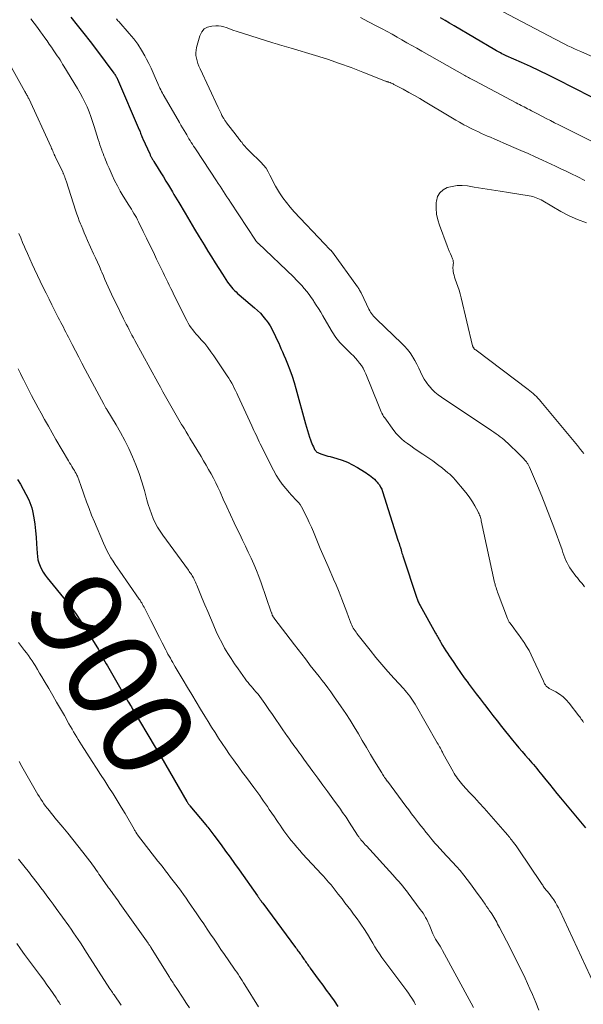
# Model space of a CAD drawing. Units: feet. Extents: x 1990000 to 1995002, y 595000 to 600000.
# Drawn here: x 1990109 to 1990234, y 599061 to 599279 of the extents above; entities that cross this region are included whole.
import ezdxf
from ezdxf.enums import TextEntityAlignment as Align

# ---------------------------------------------------------------- set-up
doc = ezdxf.new("R2010")
doc.units = ezdxf.units.FT
doc.header["$LTSCALE"] = 100
doc.header["$MEASUREMENT"] = 0
for name, color, linetype, lineweight in [('CONTOUR INDEX', 32, 'Continuous', 25), ('CONTOUR INDEX LABEL', 7, 'Continuous', 15), ('CONTOUR INTERMEDIATE', 40, 'Continuous', 15)]:
    doc.layers.add(name, color=color, linetype=linetype, lineweight=lineweight)
doc.styles.add('slant', font='romans.shx', dxfattribs={"oblique": 14.999978})

msp = doc.modelspace()

# ---------------------------------------------------------------- linework, layer by layer
at = {"layer": 'CONTOUR INDEX', "flags": 128}
for points, elevation in [([(1990120.59, 599279.81), (1990122.03, 599278.01), (1990123.45, 599276.21), (1990124.86, 599274.39), (1990126.25, 599272.56), (1990130.14, 599267.39), (1990130.25, 599267.24), (1990130.36, 599267.09), (1990130.46, 599266.93), (1990130.56, 599266.77), (1990130.65, 599266.61), (1990130.74, 599266.44), (1990130.82, 599266.27), (1990130.9, 599266.1), (1990135.73, 599254.86), (1990135.83, 599254.63), (1990135.92, 599254.4), (1990136.01, 599254.16), (1990136.1, 599253.92), (1990136.21, 599253.62), (1990136.24, 599253.53), (1990136.27, 599253.45), (1990136.31, 599253.36), (1990136.34, 599253.27), (1990136.37, 599253.18), (1990136.41, 599253.09), (1990136.45, 599253.01), (1990136.49, 599252.92), (1990138.05, 599249.55), (1990138.11, 599249.41), (1990138.17, 599249.28), (1990138.24, 599249.14), (1990138.3, 599249.01), (1990138.37, 599248.87), (1990138.44, 599248.74), (1990138.51, 599248.61), (1990138.58, 599248.48), (1990138.61, 599248.44), (1990138.69, 599248.3), (1990138.78, 599248.15), (1990138.87, 599248), (1990138.96, 599247.86), (1990139.92, 599246.31), (1990140.49, 599245.38), (1990141.06, 599244.46), (1990141.62, 599243.53), (1990142.18, 599242.6), (1990143.05, 599241.14), (1990143.4, 599240.54), (1990143.76, 599239.95), (1990144.11, 599239.35), (1990144.46, 599238.76), (1990145.84, 599236.43), (1990146.88, 599234.67), (1990147.94, 599232.92), (1990148.99, 599231.17), (1990150.06, 599229.43), (1990150.89, 599228.06), (1990151.69, 599226.77), (1990152.5, 599225.48), (1990153.31, 599224.2), (1990154.13, 599222.92), (1990155.26, 599221.17), (1990155.53, 599220.78), (1990155.82, 599220.4), (1990156.13, 599220.03), (1990156.45, 599219.68), (1990156.78, 599219.34), (1990157.12, 599219.01), (1990157.48, 599218.68), (1990157.84, 599218.37), (1990161.22, 599215.48), (1990161.87, 599214.89), (1990162.5, 599214.28), (1990163.08, 599213.62), (1990163.63, 599212.94), (1990163.78, 599212.74), (1990164.22, 599212.13), (1990164.64, 599211.49), (1990165.01, 599210.84), (1990165.37, 599210.16), (1990165.7, 599209.48), (1990166.02, 599208.79), (1990166.34, 599208.1), (1990166.66, 599207.41), (1990166.72, 599207.28), (1990167.06, 599206.52), (1990167.4, 599205.76), (1990167.72, 599205), (1990168.04, 599204.23), (1990168.5, 599203.08), (1990169.02, 599201.73), (1990169.51, 599200.37), (1990169.95, 599198.99), (1990170.35, 599197.61), (1990172.47, 599189.8), (1990172.68, 599189.07), (1990172.89, 599188.35), (1990173.12, 599187.62), (1990173.36, 599186.9), (1990173.58, 599186.26), (1990173.72, 599185.86), (1990173.87, 599185.48), (1990174.04, 599185.09), (1990174.22, 599184.72), (1990174.41, 599184.32), (1990174.51, 599184.15), (1990174.62, 599183.99), (1990174.74, 599183.84), (1990174.87, 599183.7), (1990175.02, 599183.57), (1990175.18, 599183.46), (1990175.35, 599183.37), (1990175.53, 599183.3), (1990176.07, 599183.12), (1990176.53, 599182.97), (1990176.99, 599182.83), (1990177.45, 599182.69), (1990177.92, 599182.56), (1990179.41, 599182.14), (1990180.6, 599181.75), (1990181.76, 599181.3), (1990182.88, 599180.76), (1990183.97, 599180.15), (1990185.51, 599179.2), (1990185.89, 599178.95), (1990186.28, 599178.69), (1990186.65, 599178.42), (1990187.02, 599178.14), (1990187.37, 599177.85), (1990187.71, 599177.54), (1990188.04, 599177.21), (1990188.35, 599176.87), (1990188.47, 599176.72), (1990188.81, 599176.28), (1990189.1, 599175.82), (1990189.34, 599175.32), (1990189.54, 599174.81), (1990192.93, 599164.06), (1990192.99, 599163.88), (1990193.04, 599163.7), (1990193.1, 599163.52), (1990193.16, 599163.34), (1990193.19, 599163.24), (1990193.24, 599163.11), (1990193.28, 599162.98), (1990193.33, 599162.85), (1990193.37, 599162.71), (1990193.42, 599162.58), (1990193.46, 599162.45), (1990193.5, 599162.32), (1990193.54, 599162.19), (1990193.64, 599161.83), (1990193.73, 599161.52), (1990193.82, 599161.21), (1990193.92, 599160.9), (1990194.02, 599160.59), (1990197.08, 599151.27), (1990197.16, 599151.06), (1990197.24, 599150.85), (1990197.32, 599150.63), (1990197.41, 599150.42), (1990197.51, 599150.22), (1990197.6, 599150.01), (1990197.71, 599149.81), (1990197.82, 599149.61), (1990201.23, 599143.52), (1990201.38, 599143.26), (1990201.52, 599142.99), (1990201.67, 599142.73), (1990201.81, 599142.47), (1990201.96, 599142.21), (1990202.11, 599141.95), (1990202.26, 599141.69), (1990202.41, 599141.43), (1990202.8, 599140.78), (1990203.15, 599140.19), (1990203.5, 599139.61), (1990203.87, 599139.04), (1990204.25, 599138.47), (1990205.1, 599137.2), (1990205.91, 599136), (1990206.74, 599134.81), (1990207.58, 599133.64), (1990208.44, 599132.47), (1990208.46, 599132.44), (1990209.33, 599131.27), (1990210.21, 599130.1), (1990211.1, 599128.94), (1990211.99, 599127.78), (1990212.07, 599127.68), (1990213, 599126.47), (1990213.94, 599125.27), (1990214.89, 599124.07), (1990215.83, 599122.87), (1990218.29, 599119.78), (1990218.97, 599118.94), (1990219.67, 599118.1), (1990220.37, 599117.28), (1990221.09, 599116.46), (1990221.76, 599115.71), (1990222.15, 599115.27), (1990222.53, 599114.83), (1990222.91, 599114.4), (1990223.29, 599113.95), (1990223.66, 599113.51), (1990224.03, 599113.06), (1990224.4, 599112.61), (1990224.76, 599112.16), (1990225.63, 599111.05), (1990226.43, 599110.04), (1990227.24, 599109.04), (1990228.05, 599108.04), (1990228.87, 599107.05), (1990234.38, 599100.41)], 880), ([(1990235.63, 599262.16), (1990228.16, 599265.99), (1990226.2, 599266.98), (1990224.23, 599267.94), (1990222.25, 599268.87), (1990220.25, 599269.78), (1990216.89, 599271.28), (1990216.56, 599271.43), (1990216.25, 599271.58), (1990215.93, 599271.73), (1990215.61, 599271.88), (1990215.3, 599272.04), (1990214.99, 599272.21), (1990214.68, 599272.38), (1990214.37, 599272.55), (1990205.32, 599277.88), (1990204.33, 599278.47), (1990203.34, 599279.05), (1990202.34, 599279.63)], 880), ([(1990108.81, 599177.52), (1990109.48, 599176.46), (1990110.09, 599175.37), (1990110.67, 599174.26), (1990111.29, 599173), (1990111.55, 599172.41), (1990111.78, 599171.81), (1990111.95, 599171.19), (1990112.09, 599170.56), (1990112.38, 599169), (1990112.61, 599167.58), (1990112.8, 599166.15), (1990112.93, 599164.72), (1990113.03, 599163.28), (1990113.13, 599161.22), (1990113.2, 599160.48), (1990113.33, 599159.74), (1990113.54, 599159.02), (1990113.8, 599158.32), (1990114.13, 599157.64), (1990114.49, 599156.98), (1990114.91, 599156.36), (1990115.36, 599155.75), (1990119.65, 599150.5), (1990120.73, 599149.11), (1990121.78, 599147.69), (1990122.76, 599146.23), (1990123.71, 599144.74), (1990126.68, 599139.84), (1990126.79, 599139.66), (1990126.89, 599139.48), (1990126.99, 599139.3), (1990127.08, 599139.12), (1990127.12, 599139.05), (1990127.2, 599138.91), (1990127.28, 599138.76), (1990127.36, 599138.61), (1990127.44, 599138.47), (1990127.85, 599137.74), (1990128.14, 599137.24), (1990128.43, 599136.73), (1990128.72, 599136.23), (1990129.01, 599135.72), (1990132.56, 599129.58), (1990132.76, 599129.23), (1990132.96, 599128.89), (1990133.16, 599128.54), (1990133.37, 599128.2), (1990133.57, 599127.85), (1990133.77, 599127.51), (1990133.98, 599127.16), (1990134.18, 599126.82), (1990139.27, 599118.28), (1990139.42, 599118.02), (1990139.58, 599117.76), (1990139.73, 599117.5), (1990139.88, 599117.25), (1990140.03, 599116.99), (1990140.18, 599116.73), (1990140.33, 599116.47), (1990140.48, 599116.21), (1990146.24, 599106.27), (1990146.31, 599106.14), (1990146.39, 599106.01), (1990146.47, 599105.89), (1990146.56, 599105.76), (1990146.65, 599105.64), (1990146.74, 599105.52), (1990146.83, 599105.4), (1990146.92, 599105.28), (1990150.42, 599101.1), (1990150.65, 599100.81), (1990150.88, 599100.53), (1990151.11, 599100.25), (1990151.34, 599099.96), (1990151.57, 599099.68), (1990151.8, 599099.39), (1990152.02, 599099.1), (1990152.24, 599098.8), (1990153.82, 599096.65), (1990154.83, 599095.28), (1990155.82, 599093.9), (1990156.81, 599092.51), (1990157.79, 599091.12), (1990161.84, 599085.34), (1990161.91, 599085.24), (1990161.99, 599085.13), (1990162.07, 599085.02), (1990162.15, 599084.92), (1990162.23, 599084.81), (1990162.3, 599084.7), (1990162.38, 599084.6), (1990162.46, 599084.49), (1990162.55, 599084.39), (1990162.67, 599084.23), (1990162.78, 599084.07), (1990162.9, 599083.91), (1990163.02, 599083.76), (1990170.3, 599073.9), (1990170.47, 599073.67), (1990170.64, 599073.44), (1990170.82, 599073.21), (1990170.99, 599072.98), (1990171.16, 599072.74), (1990171.33, 599072.51), (1990171.5, 599072.28), (1990171.67, 599072.04), (1990172.15, 599071.35), (1990172.32, 599071.11), (1990172.49, 599070.86), (1990172.66, 599070.62), (1990172.83, 599070.37), (1990173, 599070.12), (1990173.17, 599069.88), (1990173.34, 599069.63), (1990173.52, 599069.39), (1990174.73, 599067.72), (1990175.52, 599066.65), (1990176.3, 599065.57), (1990177.09, 599064.5), (1990177.87, 599063.42), (1990177.99, 599063.26), (1990178.81, 599062.09), (1990179.6, 599060.9)], 900)]:
    msp.add_lwpolyline(points, dxfattribs=dict(at, elevation=elevation))
at = {"layer": 'CONTOUR INTERMEDIATE', "flags": 128}
for points, elevation in [([(1990237.51, 599270.4), (1990233.38, 599272.19), (1990232.66, 599272.5), (1990231.94, 599272.83), (1990231.23, 599273.16), (1990230.52, 599273.49), (1990229.82, 599273.84), (1990229.11, 599274.19), (1990228.41, 599274.55), (1990227.72, 599274.91), (1990216.03, 599281.1)], 884), ([(1990111.74, 599279.45), (1990112.47, 599278.48), (1990113.19, 599277.5), (1990113.91, 599276.53), (1990114.33, 599275.97), (1990114.84, 599275.27), (1990115.34, 599274.57), (1990115.84, 599273.86), (1990116.33, 599273.14), (1990116.7, 599272.61), (1990117, 599272.16), (1990117.31, 599271.71), (1990117.61, 599271.25), (1990117.91, 599270.8), (1990118.21, 599270.34), (1990118.5, 599269.88), (1990118.79, 599269.42), (1990119.07, 599268.95), (1990122.07, 599264), (1990122.65, 599263), (1990123.2, 599262), (1990123.7, 599260.97), (1990124.18, 599259.93), (1990124.62, 599258.87), (1990125.04, 599257.8), (1990125.42, 599256.72), (1990125.77, 599255.63), (1990126.65, 599252.74), (1990126.84, 599252.14), (1990127.04, 599251.54), (1990127.25, 599250.94), (1990127.46, 599250.34), (1990127.56, 599250.09), (1990127.73, 599249.62), (1990127.91, 599249.15), (1990128.09, 599248.68), (1990128.28, 599248.22), (1990128.47, 599247.75), (1990128.66, 599247.29), (1990128.86, 599246.83), (1990129.06, 599246.37), (1990129.72, 599244.86), (1990130.28, 599243.66), (1990130.88, 599242.47), (1990131.52, 599241.32), (1990132.2, 599240.18), (1990133.41, 599238.23), (1990133.69, 599237.77), (1990133.98, 599237.31), (1990134.26, 599236.85), (1990134.54, 599236.39), (1990134.82, 599235.92), (1990135.08, 599235.45), (1990135.34, 599234.97), (1990135.58, 599234.49), (1990136.61, 599232.41), (1990137.35, 599230.88), (1990138.1, 599229.35), (1990138.84, 599227.82), (1990139.57, 599226.29), (1990140.99, 599223.32), (1990141.33, 599222.61), (1990141.67, 599221.9), (1990142.02, 599221.2), (1990142.36, 599220.49), (1990142.7, 599219.78), (1990143.05, 599219.08), (1990143.39, 599218.38), (1990143.74, 599217.67), (1990145.96, 599213.2), (1990146.24, 599212.65), (1990146.54, 599212.12), (1990146.87, 599211.6), (1990147.21, 599211.09), (1990147.57, 599210.59), (1990147.94, 599210.11), (1990148.34, 599209.64), (1990148.74, 599209.18), (1990149.44, 599208.41), (1990150.19, 599207.56), (1990150.91, 599206.68), (1990151.58, 599205.78), (1990152.24, 599204.85), (1990155.2, 599200.43), (1990155.54, 599199.91), (1990155.86, 599199.38), (1990156.17, 599198.84), (1990156.46, 599198.29), (1990156.74, 599197.73), (1990157.02, 599197.17), (1990157.29, 599196.61), (1990157.55, 599196.05), (1990160.62, 599189.38), (1990160.85, 599188.88), (1990161.08, 599188.37), (1990161.31, 599187.87), (1990161.54, 599187.36), (1990161.77, 599186.86), (1990162, 599186.35), (1990162.24, 599185.85), (1990162.49, 599185.36), (1990165.43, 599179.53), (1990166.02, 599178.47), (1990166.65, 599177.44), (1990167.36, 599176.45), (1990168.12, 599175.5), (1990168.94, 599174.54), (1990169.33, 599174.1), (1990169.72, 599173.67), (1990170.12, 599173.24), (1990170.52, 599172.83), (1990170.91, 599172.4), (1990171.27, 599171.94), (1990171.58, 599171.46), (1990171.87, 599170.96), (1990172.35, 599170), (1990172.84, 599168.99), (1990173.32, 599167.98), (1990173.78, 599166.96), (1990174.22, 599165.93), (1990175.76, 599162.24), (1990176.33, 599160.9), (1990176.91, 599159.55), (1990177.5, 599158.21), (1990178.09, 599156.87), (1990178.16, 599156.71), (1990178.71, 599155.45), (1990179.25, 599154.19), (1990179.77, 599152.91), (1990180.27, 599151.63), (1990180.52, 599150.98), (1990180.89, 599150.02), (1990181.25, 599149.06), (1990181.62, 599148.1), (1990181.98, 599147.14), (1990182.45, 599145.89), (1990182.58, 599145.56), (1990182.73, 599145.23), (1990182.89, 599144.91), (1990183.06, 599144.6), (1990183.25, 599144.29), (1990183.44, 599143.99), (1990183.65, 599143.7), (1990183.86, 599143.41), (1990186.77, 599139.72), (1990188.06, 599138.12), (1990189.37, 599136.54), (1990190.72, 599134.99), (1990192.09, 599133.46), (1990194.14, 599131.22), (1990194.5, 599130.82), (1990194.85, 599130.41), (1990195.19, 599129.99), (1990195.53, 599129.57), (1990195.85, 599129.13), (1990196.15, 599128.69), (1990196.44, 599128.24), (1990196.72, 599127.77), (1990201.63, 599119.19), (1990201.8, 599118.9), (1990201.97, 599118.6), (1990202.13, 599118.31), (1990202.3, 599118.01), (1990202.46, 599117.71), (1990202.62, 599117.41), (1990202.78, 599117.12), (1990202.95, 599116.82), (1990205.13, 599112.84), (1990205.36, 599112.44), (1990205.59, 599112.05), (1990205.84, 599111.67), (1990206.1, 599111.3), (1990206.38, 599110.93), (1990206.66, 599110.57), (1990206.96, 599110.23), (1990207.26, 599109.88), (1990208.78, 599108.25), (1990209.85, 599107.09), (1990210.91, 599105.92), (1990211.96, 599104.75), (1990213, 599103.58), (1990216.61, 599099.48), (1990216.82, 599099.24), (1990217.03, 599098.99), (1990217.23, 599098.75), (1990217.44, 599098.5), (1990217.64, 599098.25), (1990217.84, 599098), (1990218.04, 599097.75), (1990218.24, 599097.49), (1990218.46, 599097.2), (1990218.76, 599096.8), (1990219.06, 599096.39), (1990219.35, 599095.98), (1990219.63, 599095.56), (1990224.51, 599088.31), (1990224.65, 599088.11), (1990224.79, 599087.9), (1990224.93, 599087.7), (1990225.07, 599087.49), (1990225.21, 599087.29), (1990225.35, 599087.09), (1990225.5, 599086.89), (1990225.65, 599086.7), (1990225.96, 599086.32), (1990226.27, 599085.94), (1990226.57, 599085.55), (1990226.86, 599085.15), (1990227.15, 599084.76), (1990227.37, 599084.45), (1990227.74, 599083.89), (1990228.09, 599083.31), (1990228.42, 599082.72), (1990228.72, 599082.11), (1990236.35, 599065.57)], 884), ([(1990130.66, 599279.41), (1990130.84, 599279.22), (1990131.01, 599279.03), (1990131.18, 599278.84), (1990133.53, 599276.18), (1990134.5, 599275.01), (1990135.4, 599273.8), (1990136.21, 599272.53), (1990136.97, 599271.22), (1990137.35, 599270.51), (1990137.86, 599269.52), (1990138.35, 599268.52), (1990138.81, 599267.51), (1990139.25, 599266.48), (1990139.8, 599265.16), (1990139.96, 599264.79), (1990140.13, 599264.43), (1990140.3, 599264.08), (1990140.48, 599263.72), (1990140.66, 599263.37), (1990140.85, 599263.02), (1990141.04, 599262.67), (1990141.24, 599262.33), (1990144.59, 599256.51), (1990144.94, 599255.91), (1990145.29, 599255.31), (1990145.64, 599254.71), (1990146, 599254.11), (1990146.21, 599253.74), (1990146.46, 599253.33), (1990146.71, 599252.91), (1990146.97, 599252.5), (1990147.23, 599252.09), (1990147.49, 599251.69), (1990147.75, 599251.28), (1990148.02, 599250.88), (1990148.28, 599250.47), (1990152.82, 599243.6), (1990153.21, 599243.01), (1990153.59, 599242.42), (1990153.98, 599241.84), (1990154.36, 599241.25), (1990154.74, 599240.66), (1990155.12, 599240.07), (1990155.5, 599239.48), (1990155.89, 599238.89), (1990161.42, 599230.45), (1990161.46, 599230.4), (1990161.49, 599230.34), (1990161.53, 599230.29), (1990161.57, 599230.23), (1990161.61, 599230.18), (1990161.66, 599230.13), (1990161.7, 599230.08), (1990161.75, 599230.03), (1990161.77, 599230.01), (1990161.83, 599229.95), (1990161.89, 599229.89), (1990161.95, 599229.83), (1990162.01, 599229.78), (1990169.93, 599222.24), (1990170.53, 599221.64), (1990171.11, 599221.04), (1990171.67, 599220.42), (1990172.22, 599219.78), (1990172.75, 599219.13), (1990173.26, 599218.46), (1990173.75, 599217.78), (1990174.23, 599217.08), (1990174.34, 599216.91), (1990174.86, 599216.11), (1990175.36, 599215.31), (1990175.86, 599214.5), (1990176.34, 599213.69), (1990178.15, 599210.57), (1990178.4, 599210.16), (1990178.65, 599209.75), (1990178.91, 599209.34), (1990179.18, 599208.95), (1990179.47, 599208.56), (1990179.76, 599208.18), (1990180.08, 599207.82), (1990180.42, 599207.48), (1990182.58, 599205.34), (1990183.07, 599204.84), (1990183.54, 599204.33), (1990183.99, 599203.8), (1990184.43, 599203.26), (1990184.84, 599202.7), (1990185.21, 599202.12), (1990185.53, 599201.5), (1990185.82, 599200.87), (1990188.59, 599193.95), (1990188.74, 599193.59), (1990188.89, 599193.22), (1990189.04, 599192.86), (1990189.2, 599192.5), (1990189.37, 599192.15), (1990189.56, 599191.8), (1990189.76, 599191.47), (1990189.99, 599191.15), (1990192.02, 599188.37), (1990192.55, 599187.71), (1990193.12, 599187.08), (1990193.73, 599186.5), (1990194.38, 599185.94), (1990195.06, 599185.43), (1990195.74, 599184.92), (1990196.44, 599184.43), (1990197.15, 599183.95), (1990198.42, 599183.11), (1990199.53, 599182.36), (1990200.62, 599181.59), (1990201.7, 599180.79), (1990202.75, 599179.97), (1990203.98, 599179), (1990204.4, 599178.64), (1990204.81, 599178.27), (1990205.19, 599177.87), (1990205.56, 599177.45), (1990207.57, 599175.06), (1990208.21, 599174.25), (1990208.82, 599173.42), (1990209.38, 599172.56), (1990209.9, 599171.68), (1990210.65, 599170.34), (1990210.77, 599170.11), (1990210.88, 599169.87), (1990210.98, 599169.62), (1990211.07, 599169.37), (1990211.15, 599169.12), (1990211.22, 599168.86), (1990211.29, 599168.6), (1990211.35, 599168.34), (1990214.3, 599154.73), (1990214.35, 599154.52), (1990214.4, 599154.32), (1990214.45, 599154.11), (1990214.51, 599153.91), (1990214.61, 599153.6), (1990214.72, 599153.25), (1990214.83, 599152.89), (1990214.96, 599152.54), (1990215.09, 599152.19), (1990217.16, 599146.73), (1990217.21, 599146.6), (1990217.27, 599146.46), (1990217.33, 599146.33), (1990217.4, 599146.21), (1990217.47, 599146.08), (1990217.54, 599145.96), (1990217.62, 599145.84), (1990217.71, 599145.72), (1990218.57, 599144.57), (1990219.09, 599143.87), (1990219.6, 599143.17), (1990220.1, 599142.46), (1990220.59, 599141.75), (1990220.8, 599141.44), (1990221.37, 599140.55), (1990221.91, 599139.65), (1990222.4, 599138.72), (1990222.85, 599137.77), (1990225.08, 599132.83), (1990225.16, 599132.65), (1990225.26, 599132.47), (1990225.36, 599132.29), (1990225.46, 599132.11), (1990225.52, 599132.02), (1990225.61, 599131.9), (1990225.7, 599131.79), (1990225.8, 599131.69), (1990225.91, 599131.59), (1990226.02, 599131.51), (1990226.14, 599131.43), (1990226.27, 599131.35), (1990226.39, 599131.28), (1990227.85, 599130.49), (1990228.67, 599129.98), (1990229.44, 599129.4), (1990230.12, 599128.74), (1990230.76, 599128.02), (1990232.94, 599125.23), (1990233.12, 599124.98), (1990233.3, 599124.74), (1990233.47, 599124.49), (1990233.64, 599124.24), (1990233.81, 599123.98), (1990233.98, 599123.73)], 876), ([(1990234.26, 599243.67), (1990232.53, 599244.53), (1990231.33, 599245.12), (1990230.14, 599245.7), (1990228.94, 599246.28), (1990227.74, 599246.84), (1990224.86, 599248.18), (1990223.29, 599248.9), (1990221.71, 599249.61), (1990220.13, 599250.31), (1990218.54, 599250.99), (1990217.36, 599251.5), (1990216.36, 599251.93), (1990215.37, 599252.36), (1990214.37, 599252.79), (1990213.37, 599253.22), (1990212.7, 599253.51), (1990212.04, 599253.8), (1990211.39, 599254.1), (1990210.73, 599254.4), (1990210.08, 599254.7), (1990209.43, 599255.02), (1990208.79, 599255.34), (1990208.15, 599255.67), (1990207.51, 599256.01), (1990207.26, 599256.15), (1990206.51, 599256.57), (1990205.76, 599256.99), (1990205.01, 599257.43), (1990204.27, 599257.87), (1990198.96, 599261.07), (1990197.76, 599261.79), (1990196.55, 599262.49), (1990195.33, 599263.17), (1990194.1, 599263.84), (1990192.05, 599264.93), (1990191.84, 599265.04), (1990191.62, 599265.14), (1990191.4, 599265.23), (1990191.18, 599265.32), (1990190.91, 599265.41), (1990190.82, 599265.44), (1990190.73, 599265.47), (1990190.64, 599265.5), (1990190.55, 599265.52), (1990190.46, 599265.55), (1990190.37, 599265.58), (1990190.28, 599265.61), (1990190.19, 599265.64), (1990185.19, 599267.64), (1990182.59, 599268.64), (1990179.98, 599269.59), (1990177.34, 599270.48), (1990174.68, 599271.31), (1990169.28, 599272.94), (1990168.78, 599273.09), (1990168.27, 599273.24), (1990167.77, 599273.39), (1990167.27, 599273.53), (1990166.76, 599273.68), (1990166.26, 599273.82), (1990165.76, 599273.98), (1990165.26, 599274.13), (1990157.19, 599276.68), (1990156.62, 599276.87), (1990156.06, 599277.07), (1990155.5, 599277.28), (1990154.94, 599277.5), (1990154.39, 599277.68), (1990153.82, 599277.82), (1990153.24, 599277.88), (1990152.65, 599277.89), (1990151.75, 599277.84), (1990150.85, 599277.6), (1990150.09, 599277.2), (1990149.53, 599276.54), (1990149.11, 599275.71), (1990148.4, 599273.12), (1990148.28, 599272.53), (1990148.22, 599271.93), (1990148.26, 599271.33), (1990148.35, 599270.73), (1990148.51, 599270.13), (1990148.69, 599269.54), (1990148.91, 599268.97), (1990149.16, 599268.4), (1990153.15, 599259.84), (1990153.36, 599259.39), (1990153.58, 599258.95), (1990153.8, 599258.51), (1990154.02, 599258.07), (1990154.33, 599257.49), (1990154.41, 599257.35), (1990154.49, 599257.21), (1990154.58, 599257.07), (1990154.66, 599256.93), (1990154.76, 599256.8), (1990154.85, 599256.67), (1990154.95, 599256.54), (1990155.05, 599256.41), (1990157.18, 599253.7), (1990157.33, 599253.51), (1990157.48, 599253.31), (1990157.63, 599253.11), (1990157.77, 599252.91), (1990157.92, 599252.72), (1990158.06, 599252.52), (1990158.21, 599252.32), (1990158.37, 599252.13), (1990158.73, 599251.66), (1990159.08, 599251.25), (1990159.43, 599250.84), (1990159.8, 599250.45), (1990160.18, 599250.06), (1990162.62, 599247.71), (1990163.23, 599247.06), (1990163.77, 599246.36), (1990164.23, 599245.61), (1990164.63, 599244.82), (1990165.01, 599244.01), (1990165.41, 599243.21), (1990165.85, 599242.43), (1990166.31, 599241.66), (1990166.76, 599240.93), (1990167.5, 599239.83), (1990168.28, 599238.77), (1990169.12, 599237.75), (1990169.99, 599236.76), (1990176.65, 599229.68), (1990176.89, 599229.44), (1990177.12, 599229.19), (1990177.36, 599228.94), (1990177.6, 599228.7), (1990177.95, 599228.34), (1990178.02, 599228.27), (1990178.08, 599228.21), (1990178.14, 599228.14), (1990178.2, 599228.07), (1990178.26, 599228), (1990178.32, 599227.92), (1990178.38, 599227.85), (1990178.43, 599227.78), (1990183.99, 599220.13), (1990184.11, 599219.95), (1990184.23, 599219.77), (1990184.35, 599219.59), (1990184.46, 599219.4), (1990184.56, 599219.21), (1990184.66, 599219.02), (1990184.76, 599218.83), (1990184.85, 599218.63), (1990186.51, 599215.17), (1990186.68, 599214.85), (1990186.86, 599214.54), (1990187.07, 599214.24), (1990187.29, 599213.95), (1990187.53, 599213.67), (1990187.77, 599213.4), (1990188.02, 599213.13), (1990188.28, 599212.88), (1990193.73, 599207.7), (1990194.41, 599207.01), (1990195.05, 599206.28), (1990195.62, 599205.5), (1990196.16, 599204.69), (1990196.22, 599204.6), (1990196.68, 599203.8), (1990197.11, 599203), (1990197.51, 599202.17), (1990197.89, 599201.33), (1990198.28, 599200.51), (1990198.72, 599199.71), (1990199.22, 599198.95), (1990199.77, 599198.23), (1990199.8, 599198.2), (1990200.42, 599197.5), (1990201.09, 599196.85), (1990201.8, 599196.26), (1990202.55, 599195.71), (1990213.7, 599188.26), (1990214.16, 599187.94), (1990214.62, 599187.62), (1990215.07, 599187.3), (1990215.51, 599186.96), (1990215.95, 599186.62), (1990216.38, 599186.26), (1990216.8, 599185.9), (1990217.21, 599185.52), (1990219.81, 599183.03), (1990220.12, 599182.73), (1990220.42, 599182.42), (1990220.71, 599182.11), (1990220.99, 599181.78), (1990221.33, 599181.38), (1990221.43, 599181.25), (1990221.53, 599181.12), (1990221.62, 599180.98), (1990221.71, 599180.84), (1990221.79, 599180.69), (1990221.86, 599180.54), (1990221.93, 599180.39), (1990222, 599180.24), (1990223.78, 599176.06), (1990224.72, 599173.81), (1990225.63, 599171.54), (1990226.51, 599169.27), (1990227.36, 599166.98), (1990229.2, 599161.91), (1990229.41, 599161.33), (1990229.63, 599160.75), (1990229.85, 599160.17), (1990230.07, 599159.59), (1990230.32, 599159.03), (1990230.6, 599158.48), (1990230.92, 599157.95), (1990231.27, 599157.45), (1990232.28, 599156.09), (1990232.59, 599155.7), (1990232.9, 599155.3), (1990233.22, 599154.92), (1990233.55, 599154.54), (1990233.86, 599154.15), (1990234.14, 599153.74)], 872), ([(1990237.17, 599251.63), (1990228.51, 599255.97), (1990227.57, 599256.44), (1990226.64, 599256.92), (1990225.7, 599257.4), (1990224.77, 599257.89), (1990223.76, 599258.43), (1990223.34, 599258.65), (1990222.91, 599258.87), (1990222.49, 599259.09), (1990222.07, 599259.31), (1990221.93, 599259.38), (1990221.58, 599259.56), (1990221.22, 599259.75), (1990220.86, 599259.93), (1990220.5, 599260.11), (1990220.14, 599260.29), (1990219.79, 599260.47), (1990219.43, 599260.66), (1990219.07, 599260.84), (1990209.89, 599265.71), (1990209.61, 599265.86), (1990209.33, 599266.01), (1990209.06, 599266.16), (1990208.78, 599266.31), (1990208.5, 599266.46), (1990208.23, 599266.61), (1990207.95, 599266.77), (1990207.68, 599266.92), (1990198.18, 599272.3), (1990197.09, 599272.92), (1990196, 599273.54), (1990194.91, 599274.16), (1990193.82, 599274.79), (1990192.73, 599275.41), (1990191.64, 599276.02), (1990190.54, 599276.62), (1990189.43, 599277.21), (1990188.37, 599277.77), (1990187.68, 599278.13), (1990186.98, 599278.49), (1990186.29, 599278.85), (1990185.6, 599279.21), (1990184.62, 599279.72)], 876), ([(1990106.75, 599270.01), (1990110.46, 599263.33), (1990110.57, 599263.14), (1990110.67, 599262.94), (1990110.78, 599262.75), (1990110.88, 599262.56), (1990110.99, 599262.37), (1990111.09, 599262.18), (1990111.18, 599261.98), (1990111.28, 599261.78), (1990116.23, 599251.04), (1990116.35, 599250.77), (1990116.47, 599250.51), (1990116.59, 599250.24), (1990116.71, 599249.97), (1990116.85, 599249.62), (1990116.89, 599249.52), (1990116.94, 599249.43), (1990116.98, 599249.33), (1990117.02, 599249.23), (1990117.06, 599249.13), (1990117.11, 599249.04), (1990117.15, 599248.94), (1990117.2, 599248.84), (1990118.81, 599245.49), (1990118.87, 599245.37), (1990118.93, 599245.24), (1990118.98, 599245.12), (1990119.04, 599244.99), (1990119.09, 599244.87), (1990119.14, 599244.74), (1990119.19, 599244.61), (1990119.24, 599244.48), (1990119.28, 599244.35), (1990119.35, 599244.16), (1990119.41, 599243.97), (1990119.48, 599243.77), (1990119.54, 599243.58), (1990121.71, 599236.91), (1990121.95, 599236.19), (1990122.21, 599235.48), (1990122.47, 599234.77), (1990122.75, 599234.07), (1990122.87, 599233.77), (1990123.22, 599232.93), (1990123.57, 599232.08), (1990123.94, 599231.25), (1990124.31, 599230.41), (1990125.64, 599227.47), (1990126.07, 599226.52), (1990126.49, 599225.57), (1990126.91, 599224.62), (1990127.32, 599223.66), (1990127.43, 599223.39), (1990127.79, 599222.57), (1990128.14, 599221.75), (1990128.5, 599220.93), (1990128.86, 599220.11), (1990129.23, 599219.3), (1990129.61, 599218.49), (1990129.99, 599217.68), (1990130.38, 599216.88), (1990132.25, 599213.08), (1990132.55, 599212.47), (1990132.86, 599211.86), (1990133.17, 599211.25), (1990133.48, 599210.65), (1990133.8, 599210.04), (1990134.12, 599209.44), (1990134.44, 599208.84), (1990134.77, 599208.24), (1990139.82, 599198.98), (1990140.4, 599197.94), (1990140.97, 599196.9), (1990141.55, 599195.86), (1990142.13, 599194.82), (1990142.71, 599193.78), (1990143.01, 599193.26), (1990143.3, 599192.75), (1990143.6, 599192.23), (1990143.89, 599191.72), (1990144.19, 599191.21), (1990144.5, 599190.7), (1990144.8, 599190.19), (1990145.1, 599189.68), (1990145.3, 599189.36), (1990145.71, 599188.68), (1990146.11, 599188.01), (1990146.52, 599187.34), (1990146.92, 599186.67), (1990149.38, 599182.61), (1990149.95, 599181.66), (1990150.52, 599180.7), (1990151.06, 599179.73), (1990151.6, 599178.75), (1990152.12, 599177.77), (1990152.63, 599176.78), (1990153.12, 599175.78), (1990153.59, 599174.77), (1990154.31, 599173.16), (1990155.11, 599171.42), (1990155.91, 599169.68), (1990156.73, 599167.94), (1990157.55, 599166.21), (1990157.93, 599165.41), (1990158.57, 599164.08), (1990159.2, 599162.75), (1990159.83, 599161.42), (1990160.45, 599160.09), (1990161.05, 599158.74), (1990161.63, 599157.39), (1990162.16, 599156.02), (1990162.66, 599154.64), (1990164.92, 599148.15), (1990164.97, 599148.02), (1990165.01, 599147.89), (1990165.05, 599147.77), (1990165.09, 599147.64), (1990165.11, 599147.59), (1990165.14, 599147.49), (1990165.18, 599147.39), (1990165.23, 599147.3), (1990165.28, 599147.2), (1990165.33, 599147.11), (1990165.39, 599147.02), (1990165.45, 599146.94), (1990165.51, 599146.85), (1990170.08, 599140.88), (1990170.87, 599139.85), (1990171.66, 599138.81), (1990172.46, 599137.78), (1990173.25, 599136.75), (1990173.55, 599136.36), (1990174.2, 599135.53), (1990174.85, 599134.7), (1990175.5, 599133.87), (1990176.16, 599133.04), (1990176.81, 599132.2), (1990177.45, 599131.36), (1990178.07, 599130.51), (1990178.68, 599129.65), (1990180.39, 599127.2), (1990181.38, 599125.74), (1990182.34, 599124.26), (1990183.27, 599122.75), (1990184.17, 599121.23), (1990185.05, 599119.7), (1990185.95, 599118.18), (1990186.85, 599116.66), (1990187.76, 599115.14), (1990189.33, 599112.56), (1990189.49, 599112.31), (1990189.64, 599112.06), (1990189.81, 599111.82), (1990189.97, 599111.57), (1990190.21, 599111.22), (1990190.26, 599111.15), (1990190.3, 599111.09), (1990190.35, 599111.02), (1990190.39, 599110.96), (1990190.44, 599110.9), (1990190.48, 599110.83), (1990190.53, 599110.77), (1990190.58, 599110.71), (1990194.67, 599105.23), (1990195.31, 599104.37), (1990195.95, 599103.52), (1990196.6, 599102.68), (1990197.25, 599101.84), (1990197.47, 599101.54), (1990198.02, 599100.85), (1990198.56, 599100.16), (1990199.11, 599099.47), (1990199.66, 599098.78), (1990200.15, 599098.16), (1990200.46, 599097.79), (1990200.77, 599097.41), (1990201.08, 599097.05), (1990201.41, 599096.69), (1990201.73, 599096.33), (1990202.06, 599095.97), (1990202.39, 599095.61), (1990202.72, 599095.26), (1990205.02, 599092.8), (1990205.86, 599091.88), (1990206.68, 599090.94), (1990207.46, 599089.97), (1990208.23, 599088.99), (1990208.98, 599087.99), (1990209.72, 599086.99), (1990210.45, 599085.98), (1990211.17, 599084.96), (1990212.2, 599083.49), (1990212.53, 599083.02), (1990212.86, 599082.55), (1990213.18, 599082.07), (1990213.5, 599081.59), (1990213.66, 599081.35), (1990213.89, 599080.99), (1990214.12, 599080.62), (1990214.34, 599080.25), (1990214.55, 599079.88), (1990214.76, 599079.5), (1990214.96, 599079.12), (1990215.17, 599078.75), (1990215.36, 599078.36), (1990217.63, 599074.01), (1990218.79, 599071.72), (1990219.92, 599069.42), (1990221.02, 599067.11), (1990222.09, 599064.78), (1990222.66, 599063.51), (1990223.39, 599061.79), (1990224.08, 599060.06)], 888), ([(1990234.59, 599234.31), (1990232.66, 599235.01), (1990230.79, 599235.86), (1990228.97, 599236.82), (1990224.94, 599239.16), (1990224.59, 599239.35), (1990224.23, 599239.54), (1990223.87, 599239.7), (1990223.5, 599239.86), (1990223.12, 599239.99), (1990222.74, 599240.11), (1990222.35, 599240.2), (1990221.95, 599240.27), (1990217.4, 599241), (1990215.5, 599241.3), (1990213.6, 599241.61), (1990211.7, 599241.91), (1990209.8, 599242.21), (1990208.27, 599242.45), (1990207.14, 599242.55), (1990206.02, 599242.54), (1990204.91, 599242.37), (1990203.81, 599242.09), (1990202.89, 599241.59), (1990202.16, 599240.95), (1990201.7, 599240.09), (1990201.42, 599239.08), (1990201.4, 599238.79), (1990201.38, 599237.51), (1990201.47, 599236.24), (1990201.73, 599234.99), (1990202.1, 599233.77), (1990203.82, 599229.21), (1990204.04, 599228.63), (1990204.28, 599228.05), (1990204.52, 599227.47), (1990204.76, 599226.89), (1990205.01, 599226.32), (1990205.11, 599226.03), (1990205.17, 599225.73), (1990205.18, 599225.42), (1990205.15, 599225.11), (1990205.11, 599224.8), (1990205.08, 599224.49), (1990205.09, 599224.17), (1990205.11, 599223.86), (1990205.15, 599223.58), (1990205.22, 599223.12), (1990205.32, 599222.68), (1990205.44, 599222.24), (1990205.59, 599221.8), (1990205.88, 599221.04), (1990206.17, 599220.23), (1990206.44, 599219.4), (1990206.68, 599218.57), (1990206.9, 599217.73), (1990209.44, 599207.1), (1990209.47, 599206.99), (1990209.51, 599206.89), (1990209.56, 599206.79), (1990209.61, 599206.69), (1990209.67, 599206.6), (1990209.73, 599206.51), (1990209.8, 599206.44), (1990209.87, 599206.36), (1990209.95, 599206.3), (1990210.03, 599206.23), (1990210.12, 599206.16), (1990210.2, 599206.1), (1990221.73, 599197.42), (1990222.11, 599197.12), (1990222.48, 599196.82), (1990222.84, 599196.5), (1990223.19, 599196.18), (1990223.54, 599195.85), (1990223.87, 599195.51), (1990224.19, 599195.15), (1990224.51, 599194.79), (1990231.87, 599185.93), (1990232.6, 599185.05), (1990233.31, 599184.16), (1990234.01, 599183.27)], 868), ([(1990109.1, 599231.96), (1990109.51, 599230.96), (1990109.92, 599229.97), (1990110.34, 599228.99), (1990110.49, 599228.64), (1990110.99, 599227.48), (1990111.5, 599226.33), (1990112.03, 599225.18), (1990112.57, 599224.04), (1990114.51, 599220), (1990115.14, 599218.71), (1990115.78, 599217.41), (1990116.42, 599216.12), (1990117.07, 599214.83), (1990117.83, 599213.35), (1990118.11, 599212.81), (1990118.39, 599212.26), (1990118.67, 599211.72), (1990118.95, 599211.18), (1990119.23, 599210.63), (1990119.51, 599210.09), (1990119.79, 599209.54), (1990120.07, 599209), (1990120.92, 599207.34), (1990121.63, 599205.97), (1990122.34, 599204.6), (1990123.06, 599203.23), (1990123.78, 599201.87), (1990127.86, 599194.16), (1990127.94, 599194.01), (1990128.02, 599193.86), (1990128.11, 599193.71), (1990128.19, 599193.56), (1990128.28, 599193.42), (1990128.37, 599193.27), (1990128.46, 599193.12), (1990128.54, 599192.98), (1990130.6, 599189.59), (1990131.59, 599187.87), (1990132.54, 599186.13), (1990133.42, 599184.35), (1990134.25, 599182.54), (1990135, 599180.71), (1990135.69, 599178.85), (1990136.3, 599176.97), (1990136.85, 599175.06), (1990137.4, 599172.99), (1990137.7, 599171.95), (1990138.03, 599170.91), (1990138.41, 599169.9), (1990138.81, 599168.89), (1990139.27, 599167.91), (1990139.78, 599166.96), (1990140.34, 599166.04), (1990140.95, 599165.14), (1990146.6, 599157.41), (1990146.77, 599157.17), (1990146.93, 599156.93), (1990147.1, 599156.7), (1990147.26, 599156.46), (1990147.41, 599156.21), (1990147.56, 599155.96), (1990147.7, 599155.71), (1990147.83, 599155.45), (1990147.87, 599155.36), (1990148.02, 599155.05), (1990148.16, 599154.74), (1990148.3, 599154.43), (1990148.43, 599154.12), (1990149.67, 599151.17), (1990150.26, 599149.74), (1990150.86, 599148.31), (1990151.46, 599146.88), (1990152.06, 599145.45), (1990152.2, 599145.12), (1990152.75, 599143.86), (1990153.33, 599142.62), (1990153.96, 599141.4), (1990154.61, 599140.2), (1990155.31, 599139.02), (1990156.03, 599137.85), (1990156.78, 599136.71), (1990157.57, 599135.58), (1990159.14, 599133.39), (1990159.46, 599132.97), (1990159.78, 599132.55), (1990160.12, 599132.13), (1990160.46, 599131.73), (1990160.81, 599131.33), (1990161.16, 599130.92), (1990161.51, 599130.52), (1990161.85, 599130.12), (1990161.99, 599129.97), (1990162.39, 599129.48), (1990162.79, 599128.98), (1990163.16, 599128.47), (1990163.52, 599127.95), (1990164.41, 599126.63), (1990165.18, 599125.49), (1990165.95, 599124.35), (1990166.72, 599123.22), (1990167.5, 599122.09), (1990168.51, 599120.64), (1990168.79, 599120.24), (1990169.07, 599119.84), (1990169.35, 599119.45), (1990169.64, 599119.05), (1990169.93, 599118.66), (1990170.21, 599118.27), (1990170.5, 599117.87), (1990170.79, 599117.48), (1990170.85, 599117.38), (1990171.17, 599116.94), (1990171.49, 599116.5), (1990171.81, 599116.06), (1990172.13, 599115.62), (1990174.1, 599112.89), (1990175.2, 599111.37), (1990176.3, 599109.86), (1990177.4, 599108.35), (1990178.5, 599106.84), (1990180.2, 599104.52), (1990180.45, 599104.17), (1990180.7, 599103.82), (1990180.95, 599103.47), (1990181.19, 599103.12), (1990181.44, 599102.76), (1990181.68, 599102.4), (1990181.91, 599102.04), (1990182.15, 599101.68), (1990183.98, 599098.82), (1990184.07, 599098.68), (1990184.16, 599098.55), (1990184.25, 599098.41), (1990184.34, 599098.28), (1990184.44, 599098.15), (1990184.54, 599098.02), (1990184.64, 599097.89), (1990184.74, 599097.77), (1990185, 599097.48), (1990185.23, 599097.21), (1990185.46, 599096.94), (1990185.7, 599096.67), (1990185.94, 599096.41), (1990191.79, 599089.99), (1990192.24, 599089.5), (1990192.68, 599089.01), (1990193.12, 599088.51), (1990193.55, 599088.01), (1990193.98, 599087.5), (1990194.39, 599086.99), (1990194.8, 599086.47), (1990195.2, 599085.94), (1990197.87, 599082.37), (1990198.18, 599081.93), (1990198.48, 599081.49), (1990198.77, 599081.04), (1990199.04, 599080.58), (1990199.3, 599080.11), (1990199.54, 599079.64), (1990199.76, 599079.15), (1990199.97, 599078.66), (1990200.63, 599076.96), (1990200.7, 599076.81), (1990200.77, 599076.65), (1990200.84, 599076.5), (1990200.91, 599076.35), (1990200.99, 599076.21), (1990201.08, 599076.06), (1990201.16, 599075.92), (1990201.25, 599075.78), (1990201.68, 599075.14), (1990201.98, 599074.68), (1990202.26, 599074.21), (1990202.54, 599073.73), (1990202.81, 599073.25), (1990209.12, 599061.61), (1990209.6, 599060.68)], 892), ([(1990108.92, 599202.02), (1990109.46, 599200.93), (1990109.65, 599200.55), (1990110.1, 599199.64), (1990110.55, 599198.74), (1990111, 599197.84), (1990111.46, 599196.95), (1990111.92, 599196.05), (1990112.39, 599195.16), (1990112.87, 599194.28), (1990113.35, 599193.39), (1990114, 599192.21), (1990114.81, 599190.74), (1990115.64, 599189.28), (1990116.47, 599187.82), (1990117.31, 599186.36), (1990120.07, 599181.6), (1990120.31, 599181.19), (1990120.56, 599180.78), (1990120.81, 599180.37), (1990121.06, 599179.97), (1990121.17, 599179.79), (1990121.37, 599179.48), (1990121.56, 599179.15), (1990121.74, 599178.82), (1990121.91, 599178.49), (1990122.06, 599178.21), (1990122.15, 599178.02), (1990122.24, 599177.82), (1990122.32, 599177.61), (1990122.4, 599177.41), (1990122.47, 599177.2), (1990122.54, 599176.99), (1990122.61, 599176.79), (1990122.68, 599176.58), (1990123.55, 599174.01), (1990124.08, 599172.52), (1990124.62, 599171.05), (1990125.2, 599169.58), (1990125.8, 599168.13), (1990127.83, 599163.37), (1990128.2, 599162.56), (1990128.59, 599161.75), (1990129.02, 599160.97), (1990129.47, 599160.19), (1990129.95, 599159.43), (1990130.43, 599158.68), (1990130.93, 599157.93), (1990131.43, 599157.19), (1990135.7, 599151.04), (1990135.89, 599150.76), (1990136.08, 599150.46), (1990136.27, 599150.17), (1990136.45, 599149.87), (1990136.62, 599149.57), (1990136.79, 599149.26), (1990136.95, 599148.96), (1990137.11, 599148.65), (1990138.29, 599146.29), (1990138.92, 599145.04), (1990139.54, 599143.8), (1990140.17, 599142.56), (1990140.81, 599141.33), (1990141.59, 599139.81), (1990141.83, 599139.33), (1990142.08, 599138.86), (1990142.34, 599138.39), (1990142.6, 599137.92), (1990142.86, 599137.45), (1990143.12, 599136.98), (1990143.39, 599136.52), (1990143.66, 599136.06), (1990145.42, 599133.1), (1990146.37, 599131.49), (1990147.33, 599129.89), (1990148.29, 599128.29), (1990149.25, 599126.69), (1990150.19, 599125.15), (1990150.94, 599123.92), (1990151.71, 599122.69), (1990152.48, 599121.47), (1990153.27, 599120.26), (1990154.07, 599119.05), (1990154.88, 599117.86), (1990155.71, 599116.67), (1990156.55, 599115.49), (1990156.95, 599114.94), (1990157.77, 599113.8), (1990158.59, 599112.67), (1990159.42, 599111.54), (1990160.25, 599110.41), (1990161.03, 599109.36), (1990161.47, 599108.76), (1990161.91, 599108.16), (1990162.35, 599107.55), (1990162.78, 599106.94), (1990163.21, 599106.33), (1990163.64, 599105.72), (1990164.06, 599105.11), (1990164.48, 599104.49), (1990165.6, 599102.84), (1990166.02, 599102.23), (1990166.44, 599101.61), (1990166.86, 599101), (1990167.28, 599100.38), (1990167.71, 599099.78), (1990168.15, 599099.17), (1990168.59, 599098.58), (1990169.05, 599098), (1990169.33, 599097.64), (1990169.95, 599096.89), (1990170.57, 599096.15), (1990171.21, 599095.42), (1990171.85, 599094.69), (1990176.04, 599090.12), (1990176.43, 599089.69), (1990176.82, 599089.26), (1990177.21, 599088.82), (1990177.6, 599088.39), (1990177.88, 599088.07), (1990178.13, 599087.79), (1990178.36, 599087.51), (1990178.6, 599087.22), (1990178.83, 599086.93), (1990179.06, 599086.64), (1990179.29, 599086.35), (1990179.51, 599086.06), (1990179.74, 599085.76), (1990180.57, 599084.68), (1990181.21, 599083.84), (1990181.85, 599083), (1990182.48, 599082.16), (1990183.11, 599081.32), (1990183.39, 599080.93), (1990183.89, 599080.25), (1990184.39, 599079.56), (1990184.87, 599078.86), (1990185.35, 599078.16), (1990186.22, 599076.87), (1990186.26, 599076.81), (1990186.3, 599076.74), (1990186.34, 599076.68), (1990186.37, 599076.61), (1990186.41, 599076.54), (1990186.44, 599076.48), (1990186.48, 599076.41), (1990186.52, 599076.35), (1990187.35, 599074.86), (1990187.82, 599074.06), (1990188.31, 599073.27), (1990188.84, 599072.5), (1990189.38, 599071.75), (1990194.48, 599064.91), (1990194.88, 599064.37), (1990195.26, 599063.82), (1990195.63, 599063.26), (1990195.98, 599062.7), (1990196.48, 599061.88), (1990196.58, 599061.72), (1990196.67, 599061.55), (1990196.75, 599061.38), (1990196.83, 599061.21)], 896), ([(1990109.03, 599141.39), (1990109.47, 599140.82), (1990109.91, 599140.25), (1990110.35, 599139.68), (1990110.78, 599139.11), (1990111.21, 599138.54), (1990111.63, 599137.95), (1990112.03, 599137.36), (1990112.41, 599136.75), (1990112.68, 599136.31), (1990113.19, 599135.48), (1990113.7, 599134.65), (1990114.2, 599133.81), (1990114.69, 599132.97), (1990115.72, 599131.21), (1990116.58, 599129.73), (1990117.44, 599128.24), (1990118.3, 599126.75), (1990119.16, 599125.26), (1990120.19, 599123.45), (1990120.53, 599122.86), (1990120.87, 599122.27), (1990121.21, 599121.68), (1990121.55, 599121.1), (1990121.9, 599120.51), (1990122.25, 599119.93), (1990122.61, 599119.35), (1990122.97, 599118.77), (1990125.32, 599115.08), (1990126.24, 599113.65), (1990127.16, 599112.21), (1990128.08, 599110.78), (1990129.01, 599109.35), (1990129.92, 599107.92), (1990130.83, 599106.47), (1990131.71, 599105.02), (1990132.58, 599103.56), (1990134.61, 599100.09), (1990134.7, 599099.93), (1990134.79, 599099.77), (1990134.88, 599099.62), (1990134.97, 599099.46), (1990135.1, 599099.24), (1990135.13, 599099.19), (1990135.15, 599099.15), (1990135.18, 599099.1), (1990135.21, 599099.06), (1990135.24, 599099.02), (1990135.28, 599098.97), (1990135.31, 599098.93), (1990135.34, 599098.89), (1990139.86, 599093.06), (1990140.42, 599092.34), (1990140.99, 599091.61), (1990141.55, 599090.89), (1990142.11, 599090.16), (1990142.67, 599089.44), (1990143.23, 599088.71), (1990143.79, 599087.98), (1990144.35, 599087.25), (1990144.4, 599087.19), (1990144.97, 599086.42), (1990145.54, 599085.64), (1990146.09, 599084.86), (1990146.64, 599084.07), (1990148.47, 599081.41), (1990149.23, 599080.28), (1990150, 599079.15), (1990150.75, 599078.02), (1990151.51, 599076.89), (1990152.27, 599075.76), (1990153.03, 599074.63), (1990153.79, 599073.51), (1990154.56, 599072.38), (1990156.63, 599069.39), (1990156.95, 599068.93), (1990157.27, 599068.47), (1990157.58, 599068), (1990157.89, 599067.54), (1990158.2, 599067.07), (1990158.5, 599066.6), (1990158.8, 599066.13), (1990159.1, 599065.65), (1990162.09, 599060.78)], 904), ([(1990109.19, 599115.07), (1990109.77, 599114), (1990110.34, 599112.95), (1990110.92, 599111.9), (1990111.5, 599110.86), (1990112.1, 599109.82), (1990112.69, 599108.81), (1990113, 599108.28), (1990113.31, 599107.76), (1990113.64, 599107.25), (1990113.97, 599106.74), (1990114.31, 599106.23), (1990114.66, 599105.74), (1990115.02, 599105.24), (1990115.39, 599104.76), (1990115.45, 599104.68), (1990115.85, 599104.16), (1990116.26, 599103.65), (1990116.67, 599103.14), (1990117.09, 599102.63), (1990118.81, 599100.56), (1990119.94, 599099.2), (1990121.05, 599097.82), (1990122.14, 599096.43), (1990123.23, 599095.04), (1990124.77, 599093.03), (1990125.08, 599092.63), (1990125.38, 599092.23), (1990125.67, 599091.82), (1990125.96, 599091.41), (1990126.24, 599091), (1990126.53, 599090.59), (1990126.82, 599090.18), (1990127.11, 599089.77), (1990128.81, 599087.35), (1990128.96, 599087.14), (1990129.11, 599086.92), (1990129.26, 599086.71), (1990129.42, 599086.5), (1990129.57, 599086.3), (1990129.73, 599086.09), (1990129.88, 599085.88), (1990130.03, 599085.66), (1990130.31, 599085.28), (1990130.6, 599084.88), (1990130.89, 599084.48), (1990131.18, 599084.07), (1990131.46, 599083.67), (1990137.7, 599074.86), (1990137.78, 599074.74), (1990137.87, 599074.62), (1990137.95, 599074.49), (1990138.03, 599074.37), (1990138.12, 599074.23), (1990138.21, 599074.1), (1990138.29, 599073.97), (1990138.37, 599073.84), (1990142.25, 599067.61), (1990142.41, 599067.35), (1990142.57, 599067.1), (1990142.73, 599066.85), (1990142.89, 599066.6), (1990143.05, 599066.35), (1990143.22, 599066.1), (1990143.38, 599065.85), (1990143.55, 599065.6), (1990144.05, 599064.84), (1990144.46, 599064.22), (1990144.87, 599063.59), (1990145.28, 599062.96), (1990145.69, 599062.33), (1990146.18, 599061.56), (1990146.84, 599060.54)], 908), ([(1990109.05, 599093.47), (1990110.8, 599091.24), (1990111.2, 599090.72), (1990111.6, 599090.21), (1990112, 599089.7), (1990112.4, 599089.18), (1990112.8, 599088.67), (1990113.2, 599088.15), (1990113.59, 599087.64), (1990113.99, 599087.12), (1990114.61, 599086.3), (1990115.31, 599085.37), (1990116.01, 599084.43), (1990116.7, 599083.49), (1990117.38, 599082.55), (1990120.13, 599078.69), (1990120.66, 599077.95), (1990121.19, 599077.2), (1990121.7, 599076.45), (1990122.22, 599075.69), (1990122.72, 599074.93), (1990123.23, 599074.17), (1990123.72, 599073.4), (1990124.22, 599072.63), (1990129.25, 599064.79), (1990129.31, 599064.7), (1990129.36, 599064.61), (1990129.42, 599064.52), (1990129.48, 599064.43), (1990129.6, 599064.26), (1990129.63, 599064.21), (1990129.8, 599063.95), (1990129.89, 599063.82), (1990129.97, 599063.69), (1990130.06, 599063.57), (1990130.15, 599063.44), (1990131.72, 599061.2)], 912), ([(1990108.62, 599074.82), (1990109.5, 599073.61), (1990110.37, 599072.41), (1990111.25, 599071.21), (1990112.12, 599070.02), (1990113.01, 599068.83), (1990113.9, 599067.63), (1990114.61, 599066.67), (1990115.3, 599065.7), (1990115.99, 599064.73), (1990116.67, 599063.74), (1990117.32, 599062.78), (1990117.66, 599062.27), (1990117.98, 599061.76), (1990118.3, 599061.23)], 916)]:
    msp.add_lwpolyline(points, dxfattribs=dict(at, elevation=elevation))

# ---------------------------------------------------------------- texts
at = {"layer": 'CONTOUR INDEX LABEL', "style": 'slant', "oblique": 15}
msp.add_text('900', height=20, rotation=300.039, dxfattribs=at).set_placement((1990129.86, 599134.25, 900), align=Align.MIDDLE_CENTER)

doc.saveas('drawing.dxf')
